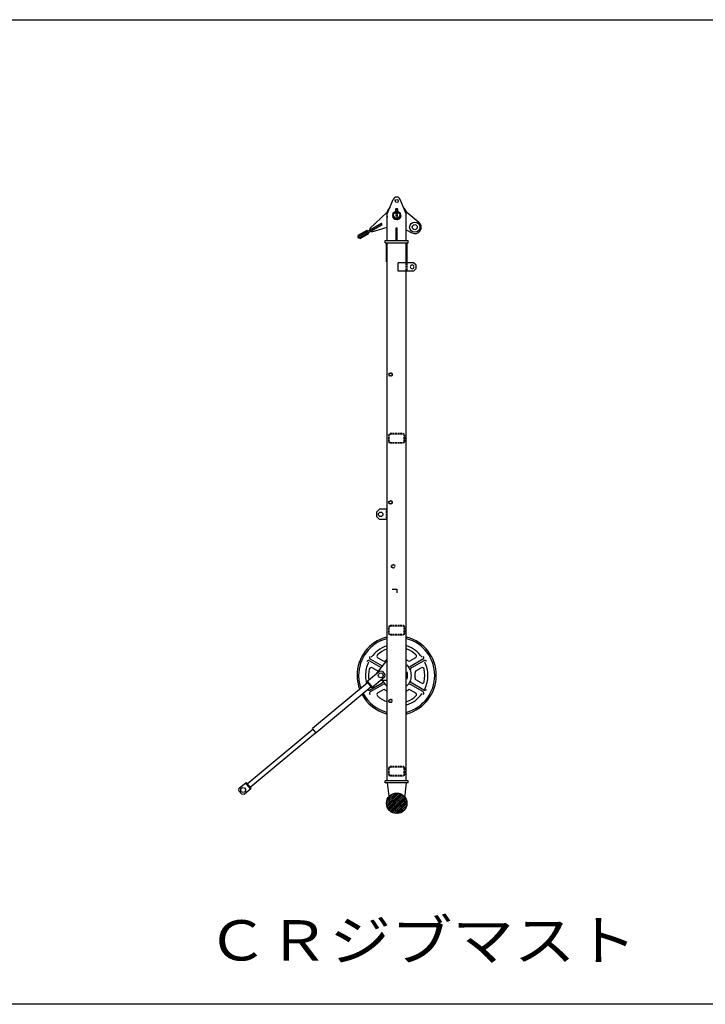
# Model space of a CAD drawing. Extents: x -132299 to 132143, y -60256 to 59961.
# Drawn here: x 2735 to 8098, y -60256 to -52556 of the extents above; entities that cross this region are included whole.
import ezdxf

# ---------------------------------------------------------------- set-up
doc = ezdxf.new("R2010")
doc.units = 0
doc.header["$MEASUREMENT"] = 0
doc.linetypes.add('DASHED', pattern=[3, 2, -1])
doc.layers.add('8', color=7, linetype='CONTINUOUS')
doc.styles.add('BIGFONT', font='txt', dxfattribs={"bigfont": 'bigfont'})

# ---------------------------------------------------------------- blocks, each defined once
blk = doc.blocks.new('HACH19')
at = {"layer": '8', "linetype": 'Continuous'}
for p, q in [((109.943, 25.676), (110.787, 26.52)), ((109.949, 25.823), (110.641, 26.515)), ((109.96, 25.552), (110.912, 26.503)), ((109.992, 25.443), (111.021, 26.471)), ((109.997, 26.013), (110.451, 26.467)), ((110.036, 25.345), (111.119, 26.427)), ((110.09, 25.258), (111.206, 26.373)), ((110.154, 25.18), (111.284, 26.31)), ((110.226, 25.11), (111.353, 26.238)), ((110.307, 25.05), (111.414, 26.157)), ((110.398, 24.999), (111.464, 26.066)), ((110.499, 24.959), (111.504, 25.965)), ((110.613, 24.932), (111.532, 25.85)), ((110.744, 24.922), (111.542, 25.719)), ((110.902, 24.938), (111.526, 25.562)), ((111.124, 25.019), (111.445, 25.339))]:
    blk.add_line(p, q, dxfattribs=at)

msp = doc.modelspace()

# ---------------------------------------------------------------- linework, layer by layer
at = {"layer": '8', "linetype": 'Continuous'}
for p, q in [((-4390.182, -52556.084), (14609.818, -52556.084)), ((5609.028, -54073.926), (5656.409, -53962.212)), ((5759.028, -54073.926), (5711.647, -53962.212)), ((5679.278, -54054.305), (5675.866, -54047.907)), ((5684.028, -54053.117), (5680.057, -54045.672)), ((5684.028, -54053.117), (5687.999, -54045.672)), ((5688.778, -54054.305), (5692.19, -54047.907)), ((5747.892, -54047.669), (5857.59, -54140.185)), ((5472.984, -54188.527), (5607.488, -54062.711)), ((5609.028, -54283.926), (5609.028, -54073.926)), ((5652.063, -54097.556), (5653.472, -54094.626)), ((5653.472, -54094.626), (5656.63, -54096.146)), ((5712.973, -54091.81), (5715.861, -54089.826)), ((5715.861, -54089.826), (5717.702, -54092.505)), ((5759.028, -54283.926), (5759.028, -54073.926)), ((5378.692, -54255.115), (5564.398, -54146.773)), ((5382.794, -54242.302), (5451.894, -54201.989)), ((5384.739, -54265.48), (5570.445, -54157.138)), ((5456.429, -54209.762), (5451.894, -54201.989)), ((5478.023, -54197.164), (5472.984, -54188.527)), ((5489.109, -54216.167), (5484.07, -54207.529)), ((5489.109, -54216.167), (5609.028, -54178.516)), ((5570.445, -54157.138), (5564.398, -54146.773)), ((5679.528, -54183.926), (5688.528, -54183.926)), ((5679.528, -54283.926), (5679.528, -54183.926)), ((5688.528, -54283.926), (5688.528, -54183.926)), ((5759.028, -54200.359), (5802.358, -54222.804)), ((5384.739, -54265.48), (5378.692, -54255.115)), ((5387.329, -54250.076), (5382.794, -54242.302)), ((5397.911, -54268.215), (5393.376, -54260.441)), ((5397.911, -54268.215), (5467.011, -54227.901)), ((5467.011, -54227.901), (5462.476, -54220.127)), ((5594.028, -54283.926), (5774.028, -54283.926)), ((5594.028, -54299.926), (5594.028, -54283.926)), ((5774.028, -54299.926), (5774.028, -54283.926)), ((5594.028, -54299.926), (5774.028, -54299.926)), ((5603.028, -54449.926), (5603.028, -54299.926)), ((5609.028, -58507.926), (5609.028, -54299.926)), ((5759.028, -54454.347), (5759.028, -54299.926)), ((5765.028, -54449.926), (5765.028, -54299.926)), ((5603.028, -54449.926), (5609.028, -54449.926)), ((5815.028, -54456.46), (5695.028, -54456.46)), ((5695.028, -54521.392), (5695.028, -54456.46)), ((5759.028, -54449.926), (5765.028, -54449.926)), ((5835.028, -54476.46), (5815.028, -54456.46)), ((5815.028, -54521.392), (5835.028, -54501.392)), ((5835.028, -54501.392), (5835.028, -54476.46)), ((5815.028, -54521.392), (5695.028, -54521.392)), ((5759.028, -58507.926), (5759.028, -54521.392)), ((5529.028, -56403.926), (5549.028, -56383.926)), ((5529.028, -56443.926), (5529.028, -56403.926)), ((5609.028, -56383.926), (5549.028, -56383.926)), ((5549.028, -56463.926), (5529.028, -56443.926)), ((5609.028, -56463.926), (5549.028, -56463.926)), ((5648.719, -57009.21), (5684.028, -57009.21)), ((5684.028, -57009.21), (5684.028, -57037.323)), ((5471.818, -57569.489), (5561.988, -57621.549)), ((5478.818, -57557.365), (5570.665, -57610.393)), ((5599.028, -57573.926), (5529.028, -57663.926)), ((5536.767, -57546.943), (5578.076, -57570.793)), ((5609.028, -57573.926), (5599.028, -57573.926)), ((5831.289, -57546.943), (5789.98, -57570.793)), ((5889.238, -57557.365), (5791.487, -57613.801)), ((5896.238, -57569.489), (5798.487, -57625.926)), ((5551.362, -57651.273), (5450.684, -57735.088)), ((5533.076, -57648.735), (5491.767, -57624.886)), ((5529.028, -57669.866), (5529.028, -57663.926)), ((5572.487, -57653.204), (5551.362, -57651.273)), ((5572.487, -57653.204), (5591.681, -57676.26)), ((5834.98, -57648.735), (5876.289, -57624.886)), ((5456.218, -57741.736), (5025.839, -58100.029)), ((5450.684, -57735.088), (5489.072, -57781.2)), ((5458.494, -57735.092), (5453.883, -57738.931)), ((5455.295, -57731.249), (5493.684, -57777.361)), ((5471.818, -57798.363), (5569.569, -57741.926)), ((5589.75, -57697.385), (5489.072, -57781.2)), ((5609.028, -57723.926), (5557.869, -57723.926)), ((5591.681, -57676.26), (5589.75, -57697.385)), ((5896.238, -57798.363), (5798.487, -57741.926)), ((5876.289, -57742.966), (5834.98, -57719.117)), ((5483.538, -57774.552), (5053.159, -58132.845)), ((5478.818, -57810.487), (5576.569, -57754.051)), ((5490.485, -57773.518), (5485.873, -57777.357)), ((5578.076, -57797.059), (5536.767, -57820.909)), ((5789.98, -57797.059), (5831.289, -57820.909)), ((5889.238, -57810.487), (5791.487, -57754.051)), ((4515.12, -58530.867), (5028.623, -58103.372)), ((4536.873, -58556.997), (5050.376, -58129.502)), ((5053.159, -58132.845), (5025.839, -58100.029)), ((5774.028, -58507.926), (5594.028, -58507.926)), ((5594.028, -58523.926), (5594.028, -58507.926)), ((5774.028, -58523.926), (5774.028, -58507.926)), ((4450.305, -58587.427), (4452.236, -58566.302)), ((4469.5, -58610.483), (4450.305, -58587.427)), ((4452.236, -58566.302), (4506.802, -58520.876)), ((4490.625, -58612.414), (4545.191, -58566.988)), ((4540.579, -58570.827), (4502.191, -58524.714)), ((4505.39, -58528.557), (4510.001, -58524.718)), ((4545.191, -58566.988), (4506.802, -58520.876)), ((4537.38, -58566.984), (4541.992, -58563.145)), ((5774.028, -58523.926), (5594.028, -58523.926)), ((5609.028, -58523.926), (5629.436, -58690.61)), ((5759.028, -58523.926), (5738.62, -58690.61)), ((4469.5, -58610.483), (4490.625, -58612.414)), ((14609.818, -60256.084), (-4390.182, -60256.084))]:
    msp.add_line(p, q, dxfattribs=at)
at = {"layer": '8', "linetype": 'DASHED'}
for p, q in [((5679.028, -54113.506), (5679.028, -54054.346)), ((5688.778, -54113.548), (5688.778, -54054.305)), ((5689.028, -54113.506), (5689.028, -54054.346)), ((5759.028, -54521.392), (5759.028, -54456.46)), ((5765.028, -54521.392), (5765.028, -54456.46)), ((5621.528, -55855.426), (5621.528, -55806.426)), ((5626.028, -55855.426), (5626.028, -55806.426)), ((5733.528, -55793.426), (5634.528, -55793.426)), ((5733.528, -55797.926), (5634.528, -55797.926)), ((5742.028, -55855.426), (5742.028, -55806.426)), ((5746.528, -55855.426), (5746.528, -55806.426)), ((5733.528, -55863.926), (5634.528, -55863.926)), ((5733.528, -55868.426), (5634.528, -55868.426)), ((5603.028, -56463.926), (5603.028, -56383.926)), ((5621.528, -57355.426), (5621.528, -57306.426)), ((5626.028, -57355.426), (5626.028, -57306.426)), ((5733.528, -57293.426), (5634.528, -57293.426)), ((5733.528, -57297.926), (5634.528, -57297.926)), ((5733.528, -57363.926), (5634.528, -57363.926)), ((5742.028, -57355.426), (5742.028, -57306.426)), ((5746.528, -57355.426), (5746.528, -57306.426)), ((5733.528, -57368.426), (5634.528, -57368.426)), ((5621.528, -58458.426), (5621.528, -58409.426)), ((5626.028, -58458.426), (5626.028, -58409.426)), ((5733.528, -58396.426), (5634.528, -58396.426)), ((5733.528, -58400.926), (5634.528, -58400.926)), ((5742.028, -58458.426), (5742.028, -58409.426)), ((5746.528, -58458.426), (5746.528, -58409.426)), ((5733.528, -58466.926), (5634.528, -58466.926)), ((5733.528, -58471.426), (5634.528, -58471.426))]:
    msp.add_line(p, q, dxfattribs=at)
at = {"layer": '8', "linetype": 'Continuous'}
msp.add_lwpolyline([(5789.778, -54488.926), (5794.245, -54499.697), (5805.028, -54504.159), (5815.811, -54499.697), (5820.278, -54488.926), (5815.811, -54478.155), (5805.028, -54473.693), (5794.245, -54478.155), (5789.778, -54488.926)], dxfattribs=at)
for centre, radius in [((5684.028, -53973.926), 11.2), ((5684.028, -54083.926), 30), ((5684.028, -54083.926), 30), ((5684.028, -54083.926), 25), ((5825.356, -54178.406), 40), ((5825.356, -54178.406), 20), ((5559.028, -56423.926), 17.5), ((5559.028, -57683.926), 19), ((4482.959, -58579.761), 19), ((5684.028, -58683.926), 80), ((5684.028, -58683.926), 28), ((5684.028, -58683.926), 28)]:
    msp.add_circle(centre, radius, dxfattribs=at)
at = {"layer": '8', "linetype": 'DASHED'}
for centre, radius in [((5636.028, -55330.926), 13.6), ((5636.028, -55330.926), 11.3), ((5636.028, -56330.926), 13.6), ((5636.028, -56330.926), 11.3), ((5657.028, -56830.926), 13.6), ((5657.028, -56830.926), 11.3), ((5636.028, -57883.926), 13.6), ((5636.028, -57883.926), 11.3)]:
    msp.add_circle(centre, radius, dxfattribs=at)
at = {"layer": '8', "linetype": 'Continuous'}
for centre, radius, start, end in [((5684.028, -53973.926), 30, 22.9833573, 157.0166427), ((5675.715, -54078.368), 70, 131.4151545, 197.6991512), ((5684.028, -54043.555), 9.25, 331.9275131, 208.0724869), ((5684.028, -54043.555), 4.5, 331.9275131, 208.0724869), ((5692.666, -54078.887), 70, 18.019314, 48.4764551), ((5684.028, -54083.926), 34.75, 203.0931554, 261.7187182), ((5679.653, -54113.984), 4.375, 261.7187181, 0), ((5688.403, -54113.984), 4.375, 180, 278.2812819), ((5684.028, -54083.926), 34.75, 278.2812818, 345.7068446), ((5825.356, -54178.406), 50, 242.6158101, 49.8570697), ((5684.028, -57683.926), 310, 104.9552483, 180), ((5684.028, -57683.926), 298, 105.5724328, 180), ((5684.028, -57683.926), 310, 0, 75.0447517), ((5684.028, -57683.926), 298, 0, 74.4275672), ((5684.028, -57683.926), 244, 109.1394745, 144.4511839), ((5684.028, -57683.926), 220, 111.3236863, 132.9813529), ((5684.028, -57683.926), 244, 35.5488161, 70.8605255), ((5684.028, -57683.926), 220, 47.0186471, 68.6763137), ((5684.028, -57683.926), 244, 155.0576331, 180), ((5464.318, -57582.48), 15, 60, 155.2159086), ((5486.318, -57544.375), 15, 144.7840914, 240), ((5544.267, -57533.953), 15, 132.9813526, 240), ((5585.576, -57557.803), 15, 240, 307.9756872), ((5684.028, -57683.926), 145, 123.4853766, 127.9756877), ((5684.028, -57683.926), 145, 52.0243123, 56.5146234), ((5782.48, -57557.803), 15, 232.0243128, 300), ((5823.789, -57533.953), 15, 300, 47.0186474), ((5881.738, -57544.375), 15, 300, 35.2159086), ((5903.738, -57582.48), 15, 24.7840914, 120), ((5684.028, -57683.926), 244, 0, 24.9423669), ((5684.028, -57683.926), 220, 167.0186474, 189.7847704), ((5484.267, -57637.876), 15, 60, 167.0186474), ((5525.576, -57661.726), 15, 36.3573689, 60), ((5684.028, -57683.926), 115, 0, 45.9207902), ((5684.028, -57683.926), 85, 0, 19.7499228), ((5783.987, -57600.811), 15, 242.394307, 300), ((5805.987, -57638.916), 15, 120, 177.605693), ((5842.48, -57661.726), 15, 120, 187.9756872), ((5684.028, -57683.926), 145, 352.0243128, 7.9756872), ((5883.789, -57637.876), 15, 12.9813526, 120), ((5684.028, -57683.926), 220, 347.0186474, 12.9813526), ((5684.028, -57683.926), 310, 180, 200.6993875), ((5684.028, -57683.926), 298, 180, 199.8994686), ((5684.028, -57683.926), 244, 180, 195.2412086), ((5562.069, -57728.936), 15, 300, 357.605693), ((5684.028, -57683.926), 115, 200.3544064, 225.9207902), ((5684.028, -57683.926), 298, 285.5724328, 0), ((5684.028, -57683.926), 310, 284.9552483, 0), ((5684.028, -57683.926), 85, 340.2500772, 0), ((5684.028, -57683.926), 115, 314.0792098, 0), ((5805.987, -57728.936), 15, 182.394307, 240), ((5842.48, -57706.126), 15, 172.0243128, 240), ((5883.789, -57729.976), 15, 240, 347.0186474), ((5684.028, -57683.926), 244, 334.1489681, 0), ((5684.028, -57683.926), 298, 208.4316774, 254.4275672), ((5464.318, -57785.372), 15, 235.1705927, 300), ((5486.318, -57823.478), 15, 120, 215.2159086), ((5544.267, -57833.899), 15, 120, 227.0186474), ((5584.069, -57767.041), 15, 62.394307, 120), ((5585.576, -57810.05), 15, 52.0243128, 120), ((5684.028, -57683.926), 145, 232.0243128, 236.5146234), ((5684.028, -57683.926), 145, 303.4853766, 307.9756872), ((5684.028, -57683.926), 244, 289.1394745, 324.4649439), ((5782.48, -57810.05), 15, 60, 127.9756872), ((5783.987, -57767.041), 15, 60, 117.605693), ((5823.789, -57833.899), 15, 312.9813526, 60), ((5881.738, -57823.478), 15, 324.7840914, 60), ((5903.738, -57785.372), 15, 240, 335.2159086), ((5684.028, -57683.926), 310, 208.876365, 255.0447517), ((5684.028, -57683.926), 220, 227.0186477, 248.6763137), ((5684.028, -57683.926), 220, 291.3236863, 312.9813523), ((5684.028, -58683.926), 60, 163.4237021, 170), ((5684.028, -58683.926), 55, 186.9801664, 353.0198336)]:
    msp.add_arc(centre, radius, start, end, dxfattribs=at)
at = {"layer": '8', "linetype": 'DASHED'}
for centre, radius, start, end in [((5634.528, -55806.426), 13, 90, 180), ((5634.528, -55806.426), 8.5, 90, 180), ((5733.528, -55806.426), 13, 0, 90), ((5733.528, -55806.426), 8.5, 0, 90), ((5634.528, -55855.426), 13, 180, 270), ((5634.528, -55855.426), 8.5, 180, 270), ((5733.528, -55855.426), 13, 270, 0), ((5733.528, -55855.426), 8.5, 270, 0), ((5634.528, -57306.426), 13, 90, 180), ((5634.528, -57355.426), 13, 180, 270), ((5634.528, -57306.426), 8.5, 90, 180), ((5634.528, -57355.426), 8.5, 180, 270), ((5733.528, -57306.426), 13, 0, 90), ((5733.528, -57306.426), 8.5, 0, 90), ((5733.528, -57355.426), 13, 270, 0), ((5733.528, -57355.426), 8.5, 270, 0), ((5634.528, -58409.426), 13, 90, 180), ((5634.528, -58409.426), 8.5, 90, 180), ((5733.528, -58409.426), 13, 0, 90), ((5733.528, -58409.426), 8.5, 0, 90), ((5634.528, -58458.426), 13, 180, 270), ((5634.528, -58458.426), 8.5, 180, 270), ((5733.528, -58458.426), 8.5, 270, 0), ((5733.528, -58458.426), 13, 270, 0)]:
    msp.add_arc(centre, radius, start, end, dxfattribs=at)

# ---------------------------------------------------------------- block references
at = {"layer": '8', "linetype": 'Continuous', "xscale": 100.0000008443076, "yscale": 100.0000008443076, "zscale": 100.0000008443076}
msp.add_blockref('HACH19', (-5390.182, -61256.084), dxfattribs=at)

# ---------------------------------------------------------------- texts
at = {"layer": '8', "linetype": 'Continuous', "style": 'BIGFONT', "width": 1.118421}
msp.add_text('ＣＲジブマスト', height=315, dxfattribs=at).set_placement((4197.24, -59913.584))

doc.saveas('drawing.dxf')
